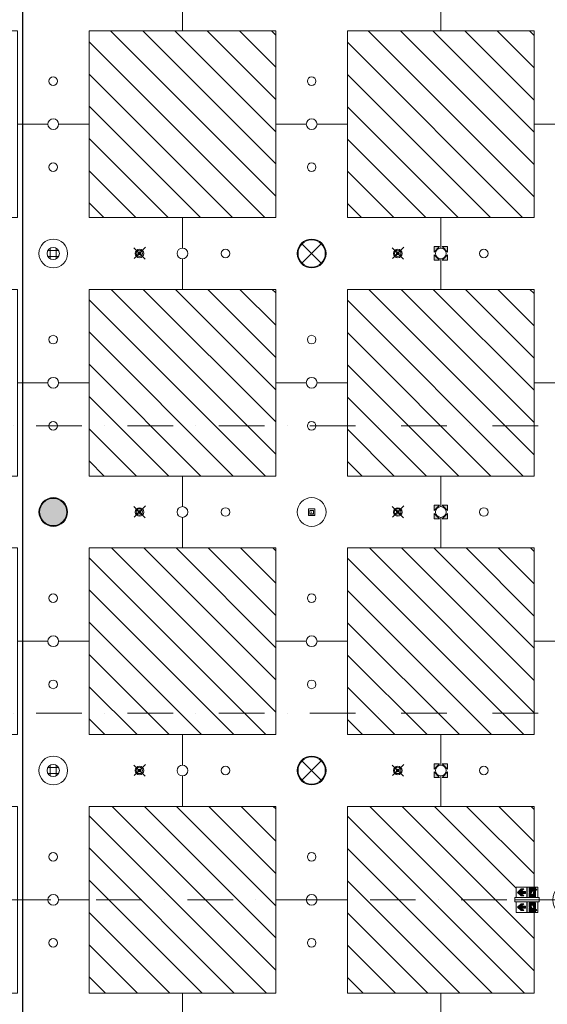
# Model space of a CAD drawing. Units: centimetres. Extents: x 17475 to 34313, y -10365 to 1760.
# Drawn here: x 28006 to 28742, y -5780 to -4409 of the extents above; entities that cross this region are included whole.
import ezdxf

# ---------------------------------------------------------------- set-up
doc = ezdxf.new("R2010")
doc.units = ezdxf.units.CM
doc.linetypes.add('Dash', pattern=[0.6, 0.3, -0.3])
doc.linetypes.add('IMPORT-DASHDOT2 _3_', pattern=[1.27, 0.635, -0.3175, 0, -0.3175])
for name, color, linetype, lineweight in [('A-DETL-GENF', 7, 'Continuous', 9), ('A-DETL-MBND', 7, 'Continuous', 9), ('A-GENM', 7, 'Continuous', 9), ('A-WENTYLACJA', 84, 'Continuous', 9), ('E-LITE-EQPM', 7, 'Continuous', 9), ('S-GRID', 1, 'Continuous', 9), ('S-GRID-IDEN', 1, 'Continuous', 9)]:
    doc.layers.add(name, color=color, linetype=linetype, lineweight=lineweight)

# ---------------------------------------------------------------- blocks, each defined once
blk = doc.blocks.new('Moduł akustyczny Ekspozycja stała - 260 x 260-4191609-sufity 0 - wystawa')
at = {"layer": 'A-GENM'}
h = blk.add_hatch(dxfattribs=at)
h.set_pattern_fill('ANSI31', color=9, scale=10, style=0)
h.paths.add_polyline_path([(-130, 130), (130, 130), (130, -130), (-130, -130), (-130, 127.5)], flags=0)
at = {"layer": 'A-GENM', "color": 8, "true_color": 0x808080}
for p, q in [((130, 130), (-130, 130)), ((-130, 130), (-130, -130)), ((130, -130), (130, 130)), ((-130, -130), (130, -130))]:
    blk.add_line(p, q, dxfattribs=at)
blk = doc.blocks.new('Moduł akustyczny Ekspozycja stała - 260 x 260-V7-sufity 0 - wystawa')
at = {"layer": 'A-GENM'}
h = blk.add_hatch(dxfattribs=at)
h.set_pattern_fill('ANSI31', color=9, scale=10, style=0)
h.paths.add_polyline_path([(-83.7, 130), (130, 130), (130, 17.8), (120.2, 17.8), (120.2, 3), (119.8, 3), (119.8, 17.8), (105, 17.8), (105, 3), (103.3, 3), (103.3, -3), (105, -3), (105, -17.8), (119.8, -17.8), (119.8, -3), (120.2, -3), (120.2, -17.8), (130, -17.8), (130, -130), (-130, -130), (-130, 130)], flags=0)
at = {"layer": 'A-GENM', "color": 8, "true_color": 0x808080}
for p, q in [((130, 130), (-130, 130)), ((-130, 130), (-130, -130)), ((130, 17.8), (130, 130)), ((130, -130), (130, -17.8)), ((-130, -130), (130, -130))]:
    blk.add_line(p, q, dxfattribs=at)
blk = doc.blocks.new('Moduł betonowy Krzyż 360 - Moduł otwór duży-10841059-sufity 0 - wystawa')
at = {"layer": 'A-GENM', "color": 8, "true_color": 0x808080}
for p, q in [((-7.5, 180), (-50, 180)), ((-50, 180), (-50, 50)), ((50, 180), (7.5, 180)), ((50, 50), (50, 180)), ((-50, 50), (-180, 50)), ((-180, 50), (-180, 7.5)), ((180, 50), (50, 50)), ((180, 7.5), (180, 50)), ((-180, -7.5), (-180, -50)), ((180, -50), (180, -7.5)), ((-180, -50), (-50, -50)), ((-50, -50), (-50, -180)), ((50, -180), (50, -50)), ((50, -50), (180, -50)), ((-50, -180), (-7.5, -180)), ((7.5, -180), (50, -180))]:
    blk.add_line(p, q, dxfattribs=at)
for centre, radius, start, end in [((0, 180), 7.5, 180, 0), ((0, 120), 6, 0, 180), ((0, 120), 6, 180, 0), ((0, 0), 20, 0, 180), ((-180, 0), 7.5, 270, 90), ((-120, 0), 6, 90, 270), ((-120, 0), 6, 270, 90), ((120, 0), 6, 90, 270), ((120, 0), 6, 270, 90), ((180, 0), 7.5, 90, 270), ((0, 0), 20, 180, 360), ((0, -120), 6, 360, 180), ((0, -120), 6, 180, 360), ((0, -180), 7.5, 0, 180)]:
    blk.add_arc(centre, radius, start, end, dxfattribs=at)
blk = doc.blocks.new('Moduł betonowy Krzyż 360 - Moduł otwór duży S-V17-sufity 0 - wystawa')
at = {"layer": 'A-GENM', "color": 8, "true_color": 0x808080}
for p, q in [((-7.5, 180), (-50, 180)), ((-50, 180), (-50, 50)), ((50, 180), (7.5, 180)), ((50, 50), (50, 180)), ((-50, 50), (-180, 50)), ((-180, 50), (-180, 7.5)), ((180, 50), (50, 50)), ((180, 7.5), (180, 50)), ((-180, -7.5), (-180, -50)), ((180, -50), (180, -7.5)), ((-180, -50), (-50, -50)), ((-50, -50), (-50, -180)), ((50, -162.2), (50, -50)), ((50, -50), (180, -50)), ((-50, -180), (-24, -180)), ((24, -180), (43.2, -180))]:
    blk.add_line(p, q, dxfattribs=at)
for centre, radius, start, end in [((0, 180), 7.5, 180, 0), ((0, 120), 6, 0, 180), ((0, 120), 6, 180, 0), ((0, 0), 20, 0, 180), ((-180, 0), 7.5, 270, 90), ((-120, 0), 6, 0, 180), ((120, 0), 6, 0, 180), ((180, 0), 7.5, 90, 270), ((-120, 0), 6, 180, 0), ((0, 0), 20, 180, 0), ((120, 0), 6, 180, 0), ((0, -120), 6, 0, 180), ((0, -120), 6, 180, 0), ((0, -180), 24, 0, 180)]:
    blk.add_arc(centre, radius, start, end, dxfattribs=at)
blk = doc.blocks.new('Moduł betonowy Krzyż 360 - Moduł otwór duży S-V18-sufity 0 - wystawa')
at = {"layer": 'A-GENM', "color": 8, "true_color": 0x808080}
for p, q in [((-7.5, 180), (-50, 180)), ((-50, 180), (-50, 50)), ((50, 180), (7.5, 180)), ((50, 50), (50, 180)), ((-50, 50), (-180, 50)), ((-180, 50), (-180, 7.5)), ((180, 50), (50, 50)), ((180, 7.5), (180, 50)), ((-180, -7.5), (-180, -50)), ((180, -50), (180, -7.5)), ((-180, -50), (-50, -50)), ((-50, -50), (-50, -162.2)), ((50, -180), (50, -50)), ((50, -50), (180, -50)), ((-43.2, -180), (-24, -180)), ((24, -180), (50, -180))]:
    blk.add_line(p, q, dxfattribs=at)
for centre, radius, start, end in [((0, 180), 7.5, 180, 0), ((0, 120), 6, 0, 180), ((0, 120), 6, 180, 0), ((0, 0), 20, 0, 180), ((-180, 0), 7.5, 270, 90), ((-120, 0), 6, 0, 180), ((120, 0), 6, 0, 180), ((180, 0), 7.5, 90, 270), ((-120, 0), 6, 180, 0), ((0, 0), 20, 180, 0), ((120, 0), 6, 180, 0), ((0, -120), 6, 0, 180), ((0, -120), 6, 180, 0), ((0, -180), 24, 0, 180)]:
    blk.add_arc(centre, radius, start, end, dxfattribs=at)
blk = doc.blocks.new('MWP_M_Recessed Exhibition ceiling - MWP_M_I-VALO ZETA 380mm-8450926-sufity 0 - wystawa')
at = {"layer": 'E-LITE-EQPM', "true_color": 0xff915f}
blk.add_hatch(color=21, dxfattribs=at).paths.add_polyline_path([(-2.3, 18.9), (2.3, 18.9), (6.7, 17.8), (10.8, 15.6), (14.2, 12.6), (16.8, 8.8), (18.4, 4.5), (19, 0), (18.4, -4.5), (16.8, -8.8), (14.2, -12.6), (10.6, -15.7), (6.7, -17.8), (2.3, -18.9), (-2.3, -18.9), (-6.7, -17.8), (-10.8, -15.6), (-14.2, -12.6), (-16.8, -8.8), (-18.4, -4.5), (-19, 0), (-18.4, 4.5), (-16.8, 8.8), (-14.2, 12.6), (-10.8, 15.6), (-6.7, 17.8)], flags=0)
at = {"layer": 'E-LITE-EQPM', "color": 8, "true_color": 0x808080}
blk.add_circle((0, 0), 19, dxfattribs=at)
for start, end in [(360, 180), (180, 360)]:
    blk.add_arc((0, 0), 19, start, end, dxfattribs=at)
blk = doc.blocks.new('tryskacz - tryskacz korytarz-8767128-sufity 0 - wystawa')
at = {"layer": 'A-GENM', "color": 142, "true_color": 0x0080c0}
for p, q in [((7.6, -5.3), (-8.1, 10.5)), ((-7.2, -4.9), (8.5, 10.8)), ((3.4, -1.1), (-3.7, 6)), ((3.4, -1.1), (-3.7, 6)), ((-3.3, -0.9), (3.8, 6.2)), ((-3.3, -0.9), (3.8, 6.2)), ((-2, 2.3), (2, 2.3)), ((-2, 2.3), (2, 2.3)), ((-2, 2.3), (2, 2.3)), ((0, 0.3), (0, 4.3)), ((0, 0.3), (0, 4.3)), ((0, 0.3), (0, 4.3))]:
    blk.add_line(p, q, dxfattribs=at)
for radius in [4.44, 2]:
    blk.add_circle((0, 2.3), radius, dxfattribs=at)
blk = doc.blocks.new('oświetlenie awaryjne - oświetlenie awaryjne D1W-6646310-sufity 0 - wystawa')
at = {"layer": 'E-LITE-EQPM', "color": 8, "true_color": 0x808080}
for p, q in [((-4.6, -6.9), (-4.6, 2.2)), ((-4.6, 2.2), (4.5, 2.2)), ((-4.5, 2.2), (-4.5, -6.8)), ((-4.5, 2.2), (4.5, 2.2)), ((-2.4, -4.7), (-2.4, 0.1)), ((-2.4, 0.1), (2.4, 0.1)), ((-2.4, -4.7), (-2.4, 0.1)), ((-2.4, 0.1), (2.4, 0.1)), ((2.4, 0.1), (2.4, -4.7)), ((2.4, 0.1), (2.4, -4.7)), ((4.5, 2.2), (4.5, -6.8)), ((4.5, 2.2), (4.5, -6.9)), ((4.5, -6.9), (-4.6, -6.9)), ((-4.5, -6.8), (4.5, -6.8)), ((2.4, -4.7), (-2.4, -4.7)), ((2.4, -4.7), (-2.4, -4.7)), ((-0.3, -2.3), (0.2, -2.3)), ((0, -2), (0, -2.7))]:
    blk.add_line(p, q, dxfattribs=at)
blk = doc.blocks.new('Głośniki - Śrecnica 17 cm-8446144-sufity 0 - wystawa')
at = {"layer": 'A-GENM', "color": 8, "true_color": 0x808080}
for p, q in [((-7.4, 4.2), (7.4, 4.2)), ((-4.3, 7.4), (-4.3, -7.4)), ((4.2, 7.4), (4.2, -7.4)), ((-7.4, -4.3), (7.4, -4.3))]:
    blk.add_line(p, q, dxfattribs=at)
blk.add_circle((0, 0), 8.5, dxfattribs=at)
for start, end in [(90, 270), (270, 90)]:
    blk.add_arc((0, 0), 8.5, start, end, dxfattribs=at)
blk = doc.blocks.new('oświetlenie ewakuacyjne - wiszące-12718667-sufity 0 - wystawa')
at = {"layer": 'A-DETL-GENF'}
blk.add_hatch(color=256, dxfattribs=at).paths.add_polyline_path([(8.9, 13), (4.2, 7.9), (4.2, 4.3), (7.5, 7.9), (7.5, 2.2), (10.3, 2.2), (10.3, 7.9), (13.6, 4.3), (13.6, 7.9), (12.9, 8.6)], flags=0)
h = blk.add_hatch(color=256, dxfattribs=at)
h.paths.add_polyline_path([(9.5, -6.9), (8.9, -5.3), (7.8, -6.1)], flags=0)
h.paths.add_polyline_path([(15.2, -3.1), (9.1, -3.1), (9.1, -5), (9.5, -6.9), (14.8, -4.4), (14.8, -5.4), (15.1, -5.7), (15.1, -4.6), (16.2, -5.8), (16.2, -4.1)], flags=0)
h.paths.add_polyline_path([(9.2, -9.4), (8.8, -9.2), (7.1, -8.4), (7.2, -9.6), (8.6, -10.4)], flags=0)
h.paths.add_polyline_path([(9.7, -9.4), (9.2, -9.4), (8.7, -10.5)], flags=0)
h.paths.add_polyline_path([(11.6, -12), (11.8, -11.4), (11.7, -9.6), (9.7, -9.4), (8.5, -11.3)], flags=0)
h.paths.add_polyline_path([(8.1, -3.1), (2.5, -3.1), (2.5, -12), (11.6, -12), (8.1, -11.3), (6.2, -9.9), (6.1, -9.8), (6.1, -6.9), (4.8, -7.4), (4.1, -7.1), (3.8, -6.4), (4.1, -5.6), (4.8, -5.3), (6.7, -5.6), (8.1, -4.6)], flags=0)
h.paths.add_polyline_path([(14.4, -6), (10.2, -8.2), (12.8, -8.6), (13, -9.2), (13, -13.3), (13.3, -13.3), (13.3, -12.1), (15.2, -12.1), (16.2, -13), (16.2, -7.1), (15.4, -6.2)], flags=0)
at = {"layer": 'A-DETL-GENF', "color": 8, "true_color": 0x808080}
for p, q in [((16.3, 15), (1.5, 15)), ((1.5, 15), (1.5, 0.2)), ((16.3, 0.2), (16.3, 15)), ((1.5, 0.2), (16.3, 0.2)), ((8.9, 13), (4.2, 7.9)), ((4.2, 7.9), (4.2, 4.3)), ((4.2, 4.3), (7.5, 7.9)), ((7.5, 7.9), (7.5, 2.2)), ((7.5, 2.2), (10.3, 2.2)), ((13.6, 7.9), (8.9, 13)), ((10.3, 2.2), (10.3, 7.9)), ((10.3, 7.9), (13.6, 4.3)), ((13.6, 4.3), (13.6, 7.9)), ((16.3, -0.2), (1.5, -0.2)), ((1.5, -0.2), (1.5, -15)), ((8.1, -3.1), (2.5, -3.1)), ((2.5, -3.1), (2.5, -12)), ((2.5, -12), (11.6, -12)), ((6.1, -9.8), (6.1, -6.9)), ((8.1, -11.3), (6.5, -10.4)), ((6.7, -5.6), (8.1, -4.6)), ((8.8, -9.2), (7.1, -8.4)), ((7.1, -8.4), (7.1, -9.4)), ((7.2, -9.6), (8.6, -10.4)), ((8.9, -5.3), (7.8, -6.1)), ((7.8, -6.1), (9.5, -6.9)), ((8.1, -4.6), (8.1, -3.1)), ((15.2, -3.1), (9.1, -3.1)), ((9.1, -3.1), (9.1, -4.9)), ((9.5, -6.9), (14.8, -4.4)), ((11.7, -9.6), (9.7, -9.4)), ((14.4, -6), (10.2, -8.2)), ((10.2, -8.2), (12.5, -8.4)), ((11.8, -11.4), (11.8, -9.7)), ((13, -9.2), (13, -13.3)), ((13.3, -13.8), (13.3, -12.1)), ((13.3, -12.1), (15.2, -12.1)), ((14.8, -4.4), (14.8, -5.4)), ((15.1, -5.7), (15.1, -4.6)), ((15.1, -4.6), (16.2, -5.8)), ((16.2, -4.1), (15.2, -3.1)), ((15.2, -12.1), (16.2, -13)), ((16.2, -7.1), (15.6, -6.5)), ((16.2, -5.8), (16.2, -4.1)), ((16.2, -13), (16.2, -7.1)), ((16.3, -15), (16.3, -0.2)), ((1.5, -15), (16.3, -15))]:
    blk.add_line(p, q, dxfattribs=at)
at = {"layer": 'A-DETL-GENF'}
for p, q in [((1.5, 15), (1.5, 0.2)), ((16.3, 15), (1.5, 15)), ((16.3, 0.2), (16.3, 15)), ((1.5, 0.2), (16.3, 0.2)), ((8.9, 13), (4.2, 7.9)), ((4.2, 7.9), (4.2, 4.3)), ((4.2, 4.3), (7.5, 7.9)), ((7.5, 7.9), (7.5, 2.2)), ((7.5, 2.2), (10.3, 2.2)), ((13.6, 7.9), (8.9, 13)), ((10.3, 2.2), (10.3, 7.9)), ((10.3, 7.9), (13.6, 4.3)), ((13.6, 4.3), (13.6, 7.9)), ((1.5, -0.2), (1.5, -15)), ((16.3, -0.2), (1.5, -0.2)), ((8.1, -3.1), (2.5, -3.1)), ((2.5, -3.1), (2.5, -12)), ((2.5, -12), (11.6, -12)), ((6.1, -9.8), (6.1, -6.9)), ((8.1, -11.3), (6.5, -10.4)), ((6.7, -5.6), (8.1, -4.6)), ((8.8, -9.2), (7.1, -8.4)), ((7.1, -8.4), (7.1, -9.4)), ((7.2, -9.6), (8.6, -10.4)), ((8.9, -5.3), (7.8, -6.1)), ((7.8, -6.1), (9.5, -6.9)), ((8.1, -4.6), (8.1, -3.1)), ((15.2, -3.1), (9.1, -3.1)), ((9.1, -3.1), (9.1, -4.9)), ((9.5, -6.9), (14.8, -4.4)), ((11.7, -9.6), (9.7, -9.4)), ((14.4, -6), (10.2, -8.2)), ((10.2, -8.2), (12.5, -8.4)), ((11.8, -11.4), (11.8, -9.7)), ((13, -9.2), (13, -13.3)), ((13.3, -13.8), (13.3, -12.1)), ((13.3, -12.1), (15.2, -12.1)), ((14.8, -4.4), (14.8, -5.4)), ((15.1, -5.7), (15.1, -4.6)), ((15.1, -4.6), (16.2, -5.8)), ((16.2, -4.1), (15.2, -3.1)), ((15.2, -12.1), (16.2, -13)), ((16.2, -7.1), (15.6, -6.5)), ((16.2, -5.8), (16.2, -4.1)), ((16.2, -13), (16.2, -7.1)), ((16.3, -15), (16.3, -0.2))]:
    blk.add_line(p, q, dxfattribs=at)
blk.add_circle((4.8, -6.4), 1.06, dxfattribs=at)
at = {"layer": 'A-DETL-GENF', "color": 8, "true_color": 0x808080}
for centre, radius, start, end in [((4.8, -6.4), 1.06, 90, 270), ((4.8, -6.4), 1.06, 270, 90), ((8.1, -6.8), 2.01, 161.3568, 182.3296), ((7, -9.7), 0.879, 188.1992, 233.501), ((7.4, -6.7), 1.3, 123.63, 156.386), ((7.3, -9.4), 0.197, 180.3312, 253.3631), ((8.3, -10.9), 0.505, 243.7138, 58.1246), ((9.9, -6.7), 2.8, 246.0677, 265.4234), ((8.5, -4.9), 0.533, 311.5362, 0), ((13.2, -12), 1.56, 179.9127, 226.4561), ((11.7, -9.7), 0.136, 0, 101.9899), ((14.5, -11.6), 2.72, 176.8301, 205.0237), ((13.2, -12), 1.36, 212.0856, 260.7799), ((15, -8.8), 5.22, 235.9698, 250.5019), ((12.3, -9.1), 0.715, 351.454, 73.2256), ((14.1, -5.4), 0.703, 297.0926, 360), ((15.6, -5.6), 0.567, 185.6846, 210.2914), ((17.6, -4.5), 2.83, 210.0911, 226.0263)]:
    blk.add_arc(centre, radius, start, end, dxfattribs=at)
at = {"layer": 'A-DETL-GENF'}
for centre, radius, start, end in [((8.1, -6.8), 2.01, 161.3568, 182.3296), ((7, -9.7), 0.879, 188.1992, 233.501), ((7.4, -6.7), 1.3, 123.63, 156.386), ((7.3, -9.4), 0.197, 180.3312, 253.3631), ((8.3, -10.9), 0.505, 243.7138, 58.1246), ((9.9, -6.7), 2.8, 246.0677, 265.4234), ((8.5, -4.9), 0.533, 311.5362, 0), ((13.2, -12), 1.56, 179.9127, 226.4561), ((11.7, -9.7), 0.136, 0, 101.9899), ((14.5, -11.6), 2.72, 176.8301, 205.0237), ((13.2, -12), 1.36, 212.0856, 260.7799), ((15, -8.8), 5.22, 235.9698, 250.5019), ((12.3, -9.1), 0.715, 351.454, 73.2256), ((14.1, -5.4), 0.703, 297.0926, 0), ((15.6, -5.6), 0.567, 185.6846, 210.2914), ((17.6, -4.5), 2.83, 210.0911, 226.0263)]:
    blk.add_arc(centre, radius, start, end, dxfattribs=at)
at = {"layer": 'A-GENM', "color": 8, "true_color": 0x808080}
for p, q in [((-1.5, 16.7), (-1.5, -16.8)), ((-1.5, 16.7), (1.5, 16.7)), ((1.5, -16.8), (1.5, 16.7)), ((-1.5, -16.8), (1.5, -16.8))]:
    blk.add_line(p, q, dxfattribs=at)
blk = doc.blocks.new('oświetlenie ewakuacyjne - wiszące-12718668-sufity 0 - wystawa')
at = {"layer": 'A-DETL-GENF'}
h = blk.add_hatch(color=256, dxfattribs=at)
h.paths.add_polyline_path([(9.5, 6.9), (7.8, 6.1), (8.9, 5.3)], flags=0)
h.paths.add_polyline_path([(15.2, 3.1), (16.2, 4.1), (16.2, 5.8), (15.1, 4.6), (15.1, 5.7), (14.8, 5.4), (14.8, 4.4), (9.5, 6.9), (9.1, 4.9), (9.1, 3.1)], flags=0)
h.paths.add_polyline_path([(9.2, 9.4), (8.6, 10.4), (7.1, 9.4), (7.1, 8.4), (8.8, 9.2)], flags=0)
h.paths.add_polyline_path([(9.7, 9.4), (8.7, 10.5), (9.2, 9.4)], flags=0)
h.paths.add_polyline_path([(11.6, 12), (8.7, 11.2), (8.8, 10.9), (9.7, 9.4), (11.8, 9.7), (11.8, 11.4)], flags=0)
h.paths.add_polyline_path([(8.1, 3.1), (8.1, 4.6), (6.7, 5.6), (4.3, 5.5), (3.8, 6.1), (3.9, 6.9), (4.5, 7.4), (5.3, 7.3), (6.1, 6.9), (6.4, 10.2), (6.5, 10.4), (8.2, 11.4), (11.6, 12), (2.5, 12), (2.5, 3.1)], flags=0)
h.paths.add_polyline_path([(14.4, 6), (15.6, 6.5), (16.2, 7.1), (16.2, 13), (15.2, 12.1), (13.3, 12.1), (13.3, 13.8), (13, 13.3), (12.8, 8.6), (12.5, 8.4), (10.2, 8.2)], flags=0)
blk.add_hatch(color=256, dxfattribs=at).paths.add_polyline_path([(8.9, -13), (13.6, -7.9), (13.6, -4.3), (10.3, -7.9), (10.3, -2.2), (7.5, -2.2), (7.5, -7.9), (4.2, -4.3), (4.2, -7.9), (4.9, -8.6)], flags=0)
at = {"layer": 'A-DETL-GENF', "color": 8, "true_color": 0x808080}
for p, q in [((16.3, 15), (1.5, 15)), ((1.5, 15), (1.5, 0.2)), ((13.3, 12.1), (13.3, 13.8)), ((16.3, 0.2), (16.3, 15)), ((1.5, 0.2), (16.3, 0.2)), ((11.6, 12), (2.5, 12)), ((2.5, 12), (2.5, 3.1)), ((2.5, 3.1), (8.1, 3.1)), ((6.1, 6.9), (6.1, 9.8)), ((6.5, 10.4), (8.1, 11.3)), ((8.1, 4.6), (6.7, 5.6)), ((7.1, 9.4), (7.1, 8.4)), ((7.1, 8.4), (8.8, 9.2)), ((8.6, 10.4), (7.2, 9.6)), ((9.5, 6.9), (7.8, 6.1)), ((7.8, 6.1), (8.9, 5.3)), ((8.1, 3.1), (8.1, 4.6)), ((9.1, 4.9), (9.1, 3.1)), ((9.1, 3.1), (15.2, 3.1)), ((14.8, 4.4), (9.5, 6.9)), ((9.7, 9.4), (11.7, 9.6)), ((12.5, 8.4), (10.2, 8.2)), ((10.2, 8.2), (14.4, 6)), ((11.8, 9.7), (11.8, 11.4)), ((13, 13.3), (13, 9.2)), ((15.2, 12.1), (13.3, 12.1)), ((14.8, 5.4), (14.8, 4.4)), ((16.2, 5.8), (15.1, 4.6)), ((15.1, 4.6), (15.1, 5.7)), ((16.2, 13), (15.2, 12.1)), ((15.2, 3.1), (16.2, 4.1)), ((15.6, 6.5), (16.2, 7.1)), ((16.2, 7.1), (16.2, 13)), ((16.2, 4.1), (16.2, 5.8)), ((16.3, -0.2), (1.5, -0.2)), ((1.5, -0.2), (1.5, -15)), ((7.5, -7.9), (4.2, -4.3)), ((4.2, -4.3), (4.2, -7.9)), ((4.2, -7.9), (8.9, -13)), ((10.3, -2.2), (7.5, -2.2)), ((7.5, -2.2), (7.5, -7.9)), ((8.9, -13), (13.6, -7.9)), ((10.3, -7.9), (10.3, -2.2)), ((13.6, -4.3), (10.3, -7.9)), ((13.6, -7.9), (13.6, -4.3)), ((16.3, -15), (16.3, -0.2)), ((1.5, -15), (16.3, -15))]:
    blk.add_line(p, q, dxfattribs=at)
at = {"layer": 'A-DETL-GENF'}
for p, q in [((1.5, 0.2), (1.5, 15)), ((13.3, 13.8), (13.3, 12.1)), ((16.3, 15), (16.3, 0.2)), ((16.3, 0.2), (1.5, 0.2)), ((2.5, 3.1), (2.5, 12)), ((2.5, 12), (11.6, 12)), ((8.1, 3.1), (2.5, 3.1)), ((6.1, 9.8), (6.1, 6.9)), ((8.1, 11.3), (6.5, 10.4)), ((6.7, 5.6), (8.1, 4.6)), ((7.1, 8.4), (7.1, 9.4)), ((8.8, 9.2), (7.1, 8.4)), ((7.2, 9.6), (8.6, 10.4)), ((7.8, 6.1), (9.5, 6.9)), ((8.9, 5.3), (7.8, 6.1)), ((8.1, 4.6), (8.1, 3.1)), ((9.1, 3.1), (9.1, 4.9)), ((15.2, 3.1), (9.1, 3.1)), ((9.5, 6.9), (14.8, 4.4)), ((11.7, 9.6), (9.7, 9.4)), ((10.2, 8.2), (12.5, 8.4)), ((14.4, 6), (10.2, 8.2)), ((11.8, 11.4), (11.8, 9.7)), ((13, 9.2), (13, 13.3)), ((13.3, 12.1), (15.2, 12.1)), ((14.8, 4.4), (14.8, 5.4)), ((15.1, 4.6), (16.2, 5.8)), ((15.1, 5.7), (15.1, 4.6)), ((15.2, 12.1), (16.2, 13)), ((16.2, 4.1), (15.2, 3.1)), ((16.2, 7.1), (15.6, 6.5)), ((16.2, 13), (16.2, 7.1)), ((16.2, 5.8), (16.2, 4.1)), ((1.5, -15), (1.5, -0.2)), ((1.5, -0.2), (16.3, -0.2)), ((4.2, -7.9), (4.2, -4.3)), ((4.2, -4.3), (7.5, -7.9)), ((8.9, -13), (4.2, -7.9)), ((7.5, -7.9), (7.5, -2.2)), ((7.5, -2.2), (10.3, -2.2)), ((13.6, -7.9), (8.9, -13)), ((10.3, -2.2), (10.3, -7.9)), ((10.3, -7.9), (13.6, -4.3)), ((13.6, -4.3), (13.6, -7.9)), ((16.3, -0.2), (16.3, -15)), ((16.3, -15), (1.5, -15))]:
    blk.add_line(p, q, dxfattribs=at)
blk.add_circle((4.8, 6.4), 1.06, dxfattribs=at)
at = {"layer": 'A-DETL-GENF', "color": 8, "true_color": 0x808080}
for centre, radius, start, end in [((15, 8.8), 5.22, 109.4981, 124.0302), ((4.8, 6.4), 1.06, 90, 270), ((4.8, 6.4), 1.06, 270, 90), ((7, 9.7), 0.879, 126.499, 171.8008), ((8.1, 6.8), 2.01, 177.6704, 198.6432), ((7.4, 6.7), 1.3, 203.614, 236.37), ((7.3, 9.4), 0.197, 106.6369, 179.6688), ((8.3, 10.9), 0.505, 301.8754, 116.2862), ((9.9, 6.7), 2.8, 94.5766, 113.9323), ((8.5, 4.9), 0.533, 360, 48.4638), ((13.2, 12), 1.56, 133.5439, 180.0873), ((11.7, 9.7), 0.136, 258.0101, 0), ((14.5, 11.6), 2.72, 154.9763, 183.1699), ((13.2, 12), 1.36, 99.2201, 147.9144), ((12.3, 9.1), 0.715, 286.7744, 8.546), ((14.1, 5.4), 0.703, 0, 62.9074), ((17.6, 4.5), 2.83, 133.9737, 149.9089), ((15.6, 5.6), 0.567, 149.7086, 174.3154)]:
    blk.add_arc(centre, radius, start, end, dxfattribs=at)
at = {"layer": 'A-DETL-GENF'}
for centre, radius, start, end in [((15, 8.8), 5.22, 109.4981, 124.0302), ((7, 9.7), 0.879, 126.499, 171.8008), ((8.1, 6.8), 2.01, 177.6704, 198.6432), ((7.4, 6.7), 1.3, 203.614, 236.37), ((7.3, 9.4), 0.197, 106.6369, 179.6688), ((8.3, 10.9), 0.505, 301.8754, 116.2862), ((9.9, 6.7), 2.8, 94.5766, 113.9323), ((8.5, 4.9), 0.533, 360, 48.4638), ((13.2, 12), 1.56, 133.5439, 180.0873), ((11.7, 9.7), 0.136, 258.0101, 0), ((14.5, 11.6), 2.72, 154.9763, 183.1699), ((13.2, 12), 1.36, 99.2201, 147.9144), ((12.3, 9.1), 0.715, 286.7744, 8.546), ((14.1, 5.4), 0.703, 360, 62.9074), ((17.6, 4.5), 2.83, 133.9737, 149.9089), ((15.6, 5.6), 0.567, 149.7086, 174.3154)]:
    blk.add_arc(centre, radius, start, end, dxfattribs=at)
at = {"layer": 'A-GENM', "color": 8, "true_color": 0x808080}
for p, q in [((-1.5, 16.8), (-1.5, -16.7)), ((1.5, 16.8), (-1.5, 16.8)), ((1.5, -16.7), (1.5, 16.8)), ((1.5, -16.7), (-1.5, -16.7))]:
    blk.add_line(p, q, dxfattribs=at)

msp = doc.modelspace()

# ---------------------------------------------------------------- hatches: boundary and pattern name
at = {"layer": 'A-DETL-GENF'}
h = msp.add_hatch(color=256, dxfattribs=at)
h.paths.add_polyline_path([(28591.2, -4744.5), (28583.7, -4737), (28583.7, -4744.5)], flags=0)
h.paths.add_polyline_path([(28595.2, -4744.5), (28602.7, -4744.5), (28602.7, -4737)], flags=0)
h.paths.add_polyline_path([(28602.7, -4733), (28602.7, -4725.5), (28595.2, -4725.5)], flags=0)
h.paths.add_polyline_path([(28583.7, -4733), (28591.2, -4725.5), (28583.7, -4725.5)], flags=0)
h = msp.add_hatch(color=256, dxfattribs=at)
h.paths.add_polyline_path([(28591.2, -5104.5), (28583.7, -5097), (28583.7, -5104.5)], flags=0)
h.paths.add_polyline_path([(28595.2, -5104.5), (28602.7, -5104.5), (28602.7, -5097)], flags=0)
h.paths.add_polyline_path([(28602.7, -5093), (28602.7, -5085.5), (28595.2, -5085.5)], flags=0)
h.paths.add_polyline_path([(28583.7, -5093), (28591.2, -5085.5), (28583.7, -5085.5)], flags=0)
h = msp.add_hatch(color=256, dxfattribs=at)
h.paths.add_polyline_path([(28591.2, -5464.5), (28583.7, -5457), (28583.7, -5464.5)], flags=0)
h.paths.add_polyline_path([(28602.7, -5464.5), (28602.7, -5457), (28595.2, -5464.5)], flags=0)
h.paths.add_polyline_path([(28602.7, -5453), (28602.7, -5445.5), (28595.2, -5445.5)], flags=0)
h.paths.add_polyline_path([(28583.7, -5453), (28591.2, -5445.5), (28583.7, -5445.5)], flags=0)

# ---------------------------------------------------------------- linework, layer by layer
at = {"layer": 'A-DETL-MBND'}
for p, q in [((28583.7, -4733), (28591.2, -4725.5)), ((28591.2, -4725.5), (28583.7, -4725.5)), ((28583.7, -4725.5), (28583.7, -4733)), ((28602.7, -4725.5), (28595.2, -4725.5)), ((28595.2, -4725.5), (28602.7, -4733)), ((28602.7, -4733), (28602.7, -4725.5)), ((28583.7, -4737), (28583.7, -4744.5)), ((28591.2, -4744.5), (28583.7, -4737)), ((28602.7, -4737), (28595.2, -4744.5)), ((28602.7, -4744.5), (28602.7, -4737)), ((28583.7, -4744.5), (28591.2, -4744.5)), ((28595.2, -4744.5), (28602.7, -4744.5)), ((28583.7, -5093), (28591.2, -5085.5)), ((28591.2, -5085.5), (28583.7, -5085.5)), ((28583.7, -5085.5), (28583.7, -5093)), ((28602.7, -5085.5), (28595.2, -5085.5)), ((28595.2, -5085.5), (28602.7, -5093)), ((28602.7, -5093), (28602.7, -5085.5)), ((28583.7, -5097), (28583.7, -5104.5)), ((28591.2, -5104.5), (28583.7, -5097)), ((28602.7, -5097), (28595.2, -5104.5)), ((28602.7, -5104.5), (28602.7, -5097)), ((28583.7, -5104.5), (28591.2, -5104.5)), ((28595.2, -5104.5), (28602.7, -5104.5)), ((28583.7, -5453), (28591.2, -5445.5)), ((28591.2, -5445.5), (28583.7, -5445.5)), ((28583.7, -5445.5), (28583.7, -5453)), ((28602.7, -5445.5), (28595.2, -5445.5)), ((28595.2, -5445.5), (28602.7, -5453)), ((28602.7, -5453), (28602.7, -5445.5)), ((28583.7, -5457), (28583.7, -5464.5)), ((28591.2, -5464.5), (28583.7, -5457)), ((28583.7, -5464.5), (28591.2, -5464.5)), ((28602.7, -5457), (28595.2, -5464.5)), ((28595.2, -5464.5), (28602.7, -5464.5)), ((28602.7, -5464.5), (28602.7, -5457))]:
    msp.add_line(p, q, dxfattribs=at)
at = {"layer": 'A-WENTYLACJA'}
for p, q in [((28426.6, -4721.6), (28399.7, -4748.4)), ((28399.7, -4721.6), (28426.6, -4748.4)), ((28426.6, -5441.6), (28399.7, -5468.4)), ((28399.7, -5441.6), (28426.6, -5468.4))]:
    msp.add_line(p, q, dxfattribs=at)
for centre in [(28413.2, -4735), (28413.2, -5455)]:
    msp.add_circle(centre, 19, dxfattribs=at)
at = {"layer": 'S-GRID', "linetype": 'IMPORT-DASHDOT2 _3_', "ltscale": 100}
for p, q in [((19132.6, -4975), (32693.2, -4975)), ((19132.6, -5375), (32693.2, -5375)), ((27096.4, -5635), (32693.2, -5635))]:
    msp.add_line(p, q, dxfattribs=at)
at = {"layer": 'S-GRID-IDEN', "linetype": 'Dash', "ltscale": 50, "const_width": 2}
msp.add_lwpolyline([(28010.7, -7975), (28010.7, 625)], dxfattribs=at)

# ---------------------------------------------------------------- block references
at = {"layer": 'A-GENM', "color": 8, "true_color": 0x808080, "extrusion": (0, 0, -1)}
for name, p in [('Moduł betonowy Krzyż 360 - Moduł otwór duży-10841059-sufity 0 - wystawa', (-28053.2, -4375)), ('Moduł betonowy Krzyż 360 - Moduł otwór duży-10841059-sufity 0 - wystawa', (-28413.2, -4375)), ('Moduł betonowy Krzyż 360 - Moduł otwór duży-10841059-sufity 0 - wystawa', (-28773.2, -4375)), ('Moduł betonowy Krzyż 360 - Moduł otwór duży-10841059-sufity 0 - wystawa', (-28053.2, -4735)), ('Moduł betonowy Krzyż 360 - Moduł otwór duży-10841059-sufity 0 - wystawa', (-28413.2, -4735)), ('Moduł betonowy Krzyż 360 - Moduł otwór duży-10841059-sufity 0 - wystawa', (-28773.2, -4735)), ('Moduł betonowy Krzyż 360 - Moduł otwór duży-10841059-sufity 0 - wystawa', (-28053.2, -5095)), ('Moduł betonowy Krzyż 360 - Moduł otwór duży-10841059-sufity 0 - wystawa', (-28413.2, -5095)), ('Moduł betonowy Krzyż 360 - Moduł otwór duży-10841059-sufity 0 - wystawa', (-28773.2, -5095)), ('Moduł betonowy Krzyż 360 - Moduł otwór duży-10841059-sufity 0 - wystawa', (-28053.2, -5455)), ('Moduł betonowy Krzyż 360 - Moduł otwór duży-10841059-sufity 0 - wystawa', (-28413.2, -5455)), ('Moduł betonowy Krzyż 360 - Moduł otwór duży S-V17-sufity 0 - wystawa', (-28773.2, -5455)), ('Moduł betonowy Krzyż 360 - Moduł otwór duży-10841059-sufity 0 - wystawa', (-28053.2, -5815)), ('Moduł betonowy Krzyż 360 - Moduł otwór duży-10841059-sufity 0 - wystawa', (-28413.2, -5815))]:
    msp.add_blockref(name, p, dxfattribs=at)
at = {"layer": 'A-GENM', "color": 8, "true_color": 0x808080, "extrusion": (0, 0, -1), "rotation": 180}
for name, p in [('Moduł akustyczny Ekspozycja stała - 260 x 260-4191609-sufity 0 - wystawa', (-28233.2, -4555)), ('Moduł akustyczny Ekspozycja stała - 260 x 260-4191609-sufity 0 - wystawa', (-28593.2, -4555)), ('Moduł akustyczny Ekspozycja stała - 260 x 260-4191609-sufity 0 - wystawa', (-28233.2, -4915)), ('Moduł akustyczny Ekspozycja stała - 260 x 260-4191609-sufity 0 - wystawa', (-28593.2, -4915)), ('Moduł akustyczny Ekspozycja stała - 260 x 260-4191609-sufity 0 - wystawa', (-28233.2, -5275)), ('Moduł akustyczny Ekspozycja stała - 260 x 260-4191609-sufity 0 - wystawa', (-28593.2, -5275)), ('Moduł akustyczny Ekspozycja stała - 260 x 260-4191609-sufity 0 - wystawa', (-28233.2, -5635)), ('Moduł akustyczny Ekspozycja stała - 260 x 260-V7-sufity 0 - wystawa', (-28593.2, -5635)), ('Moduł betonowy Krzyż 360 - Moduł otwór duży S-V18-sufity 0 - wystawa', (-28773.2, -5815))]:
    msp.add_blockref(name, p, dxfattribs=at)
at = {"layer": 'A-GENM', "color": 8, "true_color": 0x808080}
for p in [(28053.2, -4735), (28053.2, -5455)]:
    msp.add_blockref('Głośniki - Śrecnica 17 cm-8446144-sufity 0 - wystawa', p, dxfattribs=at)
at = {"layer": 'A-GENM', "color": 142, "true_color": 0x0080c0, "extrusion": (0, 0, -1), "rotation": 89.99999999999984}
for p in [(-28170.9, -4734.9), (-28530.9, -4734.9), (-28170.9, -5094.9), (-28530.9, -5094.9), (-28170.9, -5454.9), (-28530.9, -5454.9)]:
    msp.add_blockref('tryskacz - tryskacz korytarz-8767128-sufity 0 - wystawa', p, dxfattribs=at)
at = {"layer": 'A-GENM', "color": 8, "true_color": 0x808080}
for name, p, rotation in [('oświetlenie ewakuacyjne - wiszące-12718667-sufity 0 - wystawa', (28713.2, -5633.5), 90.00000000000038), ('oświetlenie ewakuacyjne - wiszące-12718668-sufity 0 - wystawa', (28713.2, -5636.5), 270.0000000000001)]:
    msp.add_blockref(name, p, dxfattribs=dict(at, rotation=rotation))
at = {"layer": 'E-LITE-EQPM', "color": 8, "true_color": 0x808080, "extrusion": (0, 0, -1), "rotation": 180}
msp.add_blockref('MWP_M_Recessed Exhibition ceiling - MWP_M_I-VALO ZETA 380mm-8450926-sufity 0 - wystawa', (-28053.2, -5095), dxfattribs=at)
at = {"layer": 'E-LITE-EQPM', "extrusion": (0, 0, -1)}
msp.add_blockref('oświetlenie awaryjne - oświetlenie awaryjne D1W-6646310-sufity 0 - wystawa', (-28413.2, -5092.8), dxfattribs=at)

doc.saveas('drawing.dxf')
